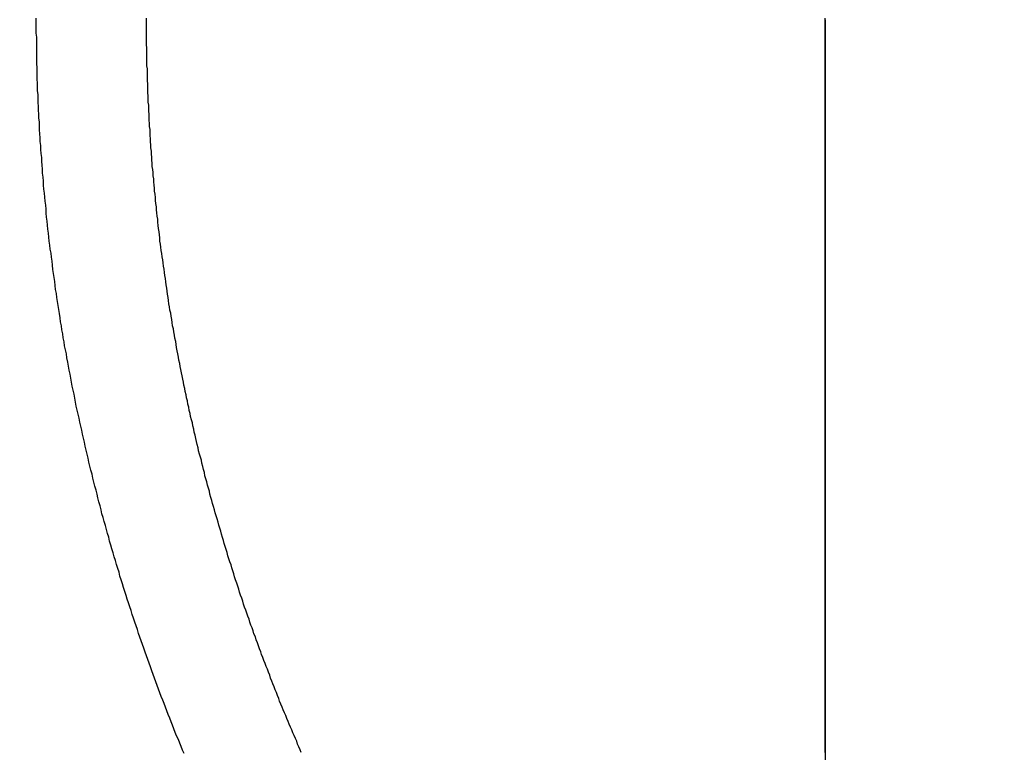
# Model space of a CAD drawing. Extents: x 1720 to 2543, y -120 to 466.
# Drawn here: x 1848 to 1870, y 1 to 18 of the extents above; entities that cross this region are included whole.
import ezdxf

# ---------------------------------------------------------------- set-up
doc = ezdxf.new("R2010")
doc.units = 0
doc.header["$LTSCALE"] = 5
doc.linetypes.add('VERDECKT', pattern=[0.375, 0.25, -0.125])
doc.layers.get('0').update_dxf_attribs({"linetype": 'CONTINUOUS'})
doc.layers.add('STEMPEL', color=3, linetype='CONTINUOUS')

# ---------------------------------------------------------------- blocks, each defined once
blk = doc.blocks.new('A$C315862A7')
blk.add_line((1313.167, 300.603), (1313.167, 274.103))
at = {"color": 1}
for points in [[(1298.92, 284.285, 0), (1298.88, 284.363, 0), (1298.85, 284.442, 0), (1298.82, 284.52, 0), (1298.79, 284.599, 0), (1298.75, 284.678, 0), (1298.72, 284.757, 0), (1298.69, 284.836, 0), (1298.66, 284.916, 0), (1298.63, 284.996, 0), (1298.6, 285.076, 0), (1298.56, 285.156, 0), (1298.53, 285.236, 0), (1298.5, 285.316, 0), (1298.47, 285.397, 0), (1298.44, 285.478, 0), (1298.41, 285.559, 0), (1298.38, 285.64, 0), (1298.35, 285.721, 0), (1298.32, 285.803, 0), (1298.29, 285.884, 0), (1298.26, 285.966, 0), (1298.23, 286.048, 0), (1298.2, 286.13, 0), (1298.17, 286.213, 0), (1298.14, 286.295, 0), (1298.11, 286.378, 0), (1298.08, 286.46, 0), (1298.05, 286.543, 0), (1298.02, 286.627, 0), (1297.99, 286.71, 0), (1297.96, 286.793, 0), (1297.93, 286.877, 0), (1297.9, 286.96, 0), (1297.88, 287.044, 0), (1297.85, 287.128, 0), (1297.82, 287.212, 0), (1297.79, 287.297, 0), (1297.76, 287.381, 0), (1297.74, 287.466, 0), (1297.71, 287.55, 0), (1297.68, 287.635, 0), (1297.65, 287.72, 0), (1297.63, 287.805, 0), (1297.6, 287.891, 0), (1297.57, 287.976, 0), (1297.55, 288.061, 0), (1297.52, 288.147, 0), (1297.49, 288.233, 0), (1297.47, 288.319, 0), (1297.44, 288.405, 0), (1297.41, 288.491, 0), (1297.39, 288.577, 0), (1297.36, 288.663, 0), (1297.34, 288.75, 0), (1297.31, 288.836, 0), (1297.29, 288.923, 0), (1297.26, 289.01, 0), (1297.24, 289.096, 0), (1297.21, 289.183, 0), (1297.19, 289.27, 0), (1297.17, 289.358, 0), (1297.14, 289.445, 0), (1297.12, 289.532, 0), (1297.09, 289.62, 0), (1297.07, 289.707, 0), (1297.05, 289.795, 0), (1297.02, 289.882, 0), (1297, 289.97, 0), (1296.98, 290.058, 0), (1296.96, 290.146, 0), (1296.93, 290.234, 0), (1296.91, 290.322, 0), (1296.89, 290.41, 0), (1296.87, 290.499, 0), (1296.84, 290.587, 0), (1296.82, 290.675, 0), (1296.8, 290.764, 0), (1296.78, 290.852, 0), (1296.76, 290.941, 0), (1296.74, 291.03, 0), (1296.72, 291.118, 0), (1296.7, 291.207, 0), (1296.68, 291.296, 0), (1296.66, 291.385, 0), (1296.64, 291.474, 0), (1296.62, 291.563, 0), (1296.6, 291.652, 0), (1296.58, 291.741, 0), (1296.56, 291.83, 0), (1296.54, 291.919, 0), (1296.52, 292.008, 0), (1296.5, 292.098, 0), (1296.49, 292.187, 0), (1296.47, 292.276, 0), (1296.45, 292.366, 0), (1296.43, 292.455, 0), (1296.41, 292.544, 0), (1296.4, 292.634, 0), (1296.38, 292.723, 0), (1296.36, 292.813, 0), (1296.35, 292.902, 0), (1296.33, 292.992, 0), (1296.31, 293.082, 0), (1296.3, 293.171, 0), (1296.28, 293.261, 0), (1296.26, 293.351, 0), (1296.25, 293.44, 0), (1296.23, 293.53, 0), (1296.22, 293.619, 0), (1296.2, 293.709, 0), (1296.19, 293.799, 0), (1296.17, 293.889, 0), (1296.16, 293.978, 0), (1296.15, 294.068, 0), (1296.13, 294.158, 0), (1296.12, 294.247, 0), (1296.1, 294.337, 0), (1296.09, 294.426, 0), (1296.08, 294.516, 0), (1296.06, 294.606, 0), (1296.05, 294.695, 0), (1296.04, 294.785, 0), (1296.03, 294.874, 0), (1296.01, 294.964, 0), (1296, 295.053, 0), (1295.99, 295.143, 0), (1295.98, 295.232, 0), (1295.97, 295.322, 0), (1295.96, 295.411, 0), (1295.94, 295.501, 0), (1295.93, 295.59, 0), (1295.92, 295.679, 0), (1295.91, 295.768, 0), (1295.9, 295.858, 0), (1295.89, 295.947, 0), (1295.88, 296.036, 0), (1295.87, 296.125, 0), (1295.86, 296.214, 0), (1295.85, 296.303, 0), (1295.85, 296.392, 0), (1295.84, 296.481, 0), (1295.83, 296.569, 0), (1295.82, 296.658, 0), (1295.81, 296.747, 0), (1295.8, 296.835, 0), (1295.79, 296.924, 0), (1295.79, 297.012, 0), (1295.78, 297.101, 0), (1295.77, 297.189, 0), (1295.77, 297.277, 0), (1295.76, 297.366, 0), (1295.75, 297.454, 0), (1295.75, 297.542, 0), (1295.74, 297.629, 0), (1295.73, 297.717, 0), (1295.73, 297.805, 0), (1295.72, 297.893, 0), (1295.72, 297.98, 0), (1295.71, 298.068, 0), (1295.7, 298.155, 0), (1295.7, 298.242, 0), (1295.7, 298.33, 0), (1295.69, 298.417, 0), (1295.69, 298.504, 0), (1295.68, 298.59, 0), (1295.68, 298.677, 0), (1295.67, 298.764, 0), (1295.67, 298.85, 0), (1295.67, 298.937, 0), (1295.66, 299.023, 0), (1295.66, 299.109, 0), (1295.66, 299.195, 0), (1295.65, 299.281, 0), (1295.65, 299.367, 0), (1295.65, 299.453, 0), (1295.65, 299.538, 0), (1295.64, 299.623, 0), (1295.64, 299.709, 0), (1295.64, 299.794, 0), (1295.64, 299.879, 0), (1295.64, 299.964, 0), (1295.64, 300.048, 0), (1295.64, 300.133, 0), (1295.64, 300.217, 0), (1295.63, 300.302, 0), (1295.63, 300.386, 0), (1295.63, 300.47, 0), (1295.63, 300.554, 0), (1295.63, 300.637, 0)], [(1301.52, 284.31, 0), (1301.5, 284.373, 0), (1301.47, 284.435, 0), (1301.44, 284.498, 0), (1301.42, 284.561, 0), (1301.39, 284.624, 0), (1301.36, 284.687, 0), (1301.33, 284.75, 0), (1301.31, 284.813, 0), (1301.28, 284.876, 0), (1301.25, 284.939, 0), (1301.23, 285.003, 0), (1301.2, 285.066, 0), (1301.18, 285.13, 0), (1301.15, 285.194, 0), (1301.12, 285.257, 0), (1301.1, 285.321, 0), (1301.07, 285.385, 0), (1301.04, 285.449, 0), (1301.02, 285.514, 0), (1300.99, 285.578, 0), (1300.97, 285.642, 0), (1300.94, 285.707, 0), (1300.92, 285.771, 0), (1300.89, 285.836, 0), (1300.87, 285.9, 0), (1300.84, 285.965, 0), (1300.82, 286.03, 0), (1300.79, 286.095, 0), (1300.77, 286.16, 0), (1300.74, 286.225, 0), (1300.72, 286.29, 0), (1300.69, 286.356, 0), (1300.67, 286.421, 0), (1300.64, 286.486, 0), (1300.62, 286.552, 0), (1300.59, 286.618, 0), (1300.57, 286.683, 0), (1300.55, 286.749, 0), (1300.52, 286.815, 0), (1300.5, 286.881, 0), (1300.47, 286.947, 0), (1300.45, 287.013, 0), (1300.43, 287.079, 0), (1300.4, 287.145, 0), (1300.38, 287.211, 0), (1300.36, 287.278, 0), (1300.33, 287.344, 0), (1300.31, 287.411, 0), (1300.29, 287.477, 0), (1300.26, 287.544, 0), (1300.24, 287.611, 0), (1300.22, 287.677, 0), (1300.2, 287.744, 0), (1300.17, 287.811, 0), (1300.15, 287.878, 0), (1300.13, 287.945, 0), (1300.11, 288.012, 0), (1300.09, 288.079, 0), (1300.06, 288.147, 0), (1300.04, 288.214, 0), (1300.02, 288.281, 0), (1300, 288.349, 0), (1299.98, 288.416, 0), (1299.96, 288.484, 0), (1299.93, 288.551, 0), (1299.91, 288.619, 0), (1299.89, 288.687, 0), (1299.87, 288.754, 0), (1299.85, 288.822, 0), (1299.83, 288.89, 0), (1299.81, 288.958, 0), (1299.79, 289.026, 0), (1299.77, 289.094, 0), (1299.75, 289.162, 0), (1299.73, 289.23, 0), (1299.71, 289.298, 0), (1299.69, 289.366, 0), (1299.67, 289.435, 0), (1299.65, 289.503, 0), (1299.63, 289.571, 0), (1299.61, 289.64, 0), (1299.59, 289.708, 0), (1299.57, 289.777, 0), (1299.55, 289.845, 0), (1299.53, 289.914, 0), (1299.51, 289.982, 0), (1299.49, 290.051, 0), (1299.48, 290.12, 0), (1299.46, 290.189, 0), (1299.44, 290.257, 0), (1299.42, 290.326, 0), (1299.4, 290.395, 0), (1299.38, 290.464, 0), (1299.37, 290.533, 0), (1299.35, 290.602, 0), (1299.33, 290.671, 0), (1299.31, 290.74, 0), (1299.3, 290.809, 0), (1299.28, 290.878, 0), (1299.26, 290.947, 0), (1299.24, 291.016, 0), (1299.23, 291.086, 0), (1299.21, 291.155, 0), (1299.19, 291.224, 0), (1299.18, 291.293, 0), (1299.16, 291.363, 0), (1299.14, 291.432, 0), (1299.13, 291.501, 0), (1299.11, 291.571, 0), (1299.1, 291.64, 0), (1299.08, 291.71, 0), (1299.06, 291.779, 0), (1299.05, 291.849, 0), (1299.03, 291.918, 0), (1299.02, 291.988, 0), (1299, 292.057, 0), (1298.99, 292.127, 0), (1298.97, 292.196, 0), (1298.96, 292.266, 0), (1298.94, 292.336, 0), (1298.93, 292.405, 0), (1298.91, 292.475, 0), (1298.9, 292.545, 0), (1298.89, 292.614, 0), (1298.87, 292.684, 0), (1298.86, 292.754, 0), (1298.84, 292.824, 0), (1298.83, 292.893, 0), (1298.82, 292.963, 0), (1298.8, 293.033, 0), (1298.79, 293.103, 0), (1298.78, 293.172, 0), (1298.76, 293.242, 0), (1298.75, 293.312, 0), (1298.74, 293.382, 0), (1298.73, 293.451, 0), (1298.71, 293.521, 0), (1298.7, 293.591, 0), (1298.69, 293.661, 0), (1298.68, 293.731, 0), (1298.66, 293.8, 0), (1298.65, 293.87, 0), (1298.64, 293.94, 0), (1298.63, 294.01, 0), (1298.62, 294.08, 0), (1298.6, 294.149, 0), (1298.59, 294.219, 0), (1298.58, 294.289, 0), (1298.57, 294.359, 0), (1298.56, 294.429, 0), (1298.55, 294.498, 0), (1298.54, 294.568, 0), (1298.53, 294.638, 0), (1298.52, 294.708, 0), (1298.51, 294.777, 0), (1298.5, 294.847, 0), (1298.49, 294.917, 0), (1298.48, 294.986, 0), (1298.47, 295.056, 0), (1298.46, 295.126, 0), (1298.45, 295.195, 0), (1298.44, 295.265, 0), (1298.43, 295.334, 0), (1298.42, 295.404, 0), (1298.41, 295.474, 0), (1298.4, 295.543, 0), (1298.39, 295.613, 0), (1298.38, 295.682, 0), (1298.38, 295.752, 0), (1298.37, 295.821, 0), (1298.36, 295.89, 0), (1298.35, 295.96, 0), (1298.34, 296.029, 0), (1298.33, 296.099, 0), (1298.33, 296.168, 0), (1298.32, 296.237, 0), (1298.31, 296.306, 0), (1298.3, 296.376, 0), (1298.3, 296.445, 0), (1298.29, 296.514, 0), (1298.28, 296.583, 0), (1298.28, 296.652, 0), (1298.27, 296.721, 0), (1298.26, 296.79, 0), (1298.26, 296.859, 0), (1298.25, 296.928, 0), (1298.24, 296.997, 0), (1298.24, 297.066, 0), (1298.23, 297.135, 0), (1298.23, 297.204, 0), (1298.22, 297.272, 0), (1298.21, 297.341, 0), (1298.21, 297.41, 0), (1298.2, 297.478, 0), (1298.2, 297.547, 0), (1298.19, 297.615, 0), (1298.19, 297.684, 0), (1298.18, 297.752, 0), (1298.18, 297.821, 0), (1298.17, 297.889, 0), (1298.17, 297.957, 0), (1298.16, 298.026, 0), (1298.16, 298.094, 0), (1298.16, 298.162, 0), (1298.15, 298.23, 0), (1298.15, 298.298, 0), (1298.14, 298.366, 0), (1298.14, 298.434, 0), (1298.14, 298.502, 0), (1298.13, 298.57, 0), (1298.13, 298.637, 0), (1298.13, 298.705, 0), (1298.12, 298.773, 0), (1298.12, 298.84, 0), (1298.12, 298.908, 0), (1298.11, 298.975, 0), (1298.11, 299.042, 0), (1298.11, 299.11, 0), (1298.11, 299.177, 0), (1298.1, 299.244, 0), (1298.1, 299.311, 0), (1298.1, 299.378, 0), (1298.1, 299.445, 0), (1298.1, 299.512, 0), (1298.09, 299.579, 0), (1298.09, 299.646, 0), (1298.09, 299.712, 0), (1298.09, 299.779, 0), (1298.09, 299.845, 0), (1298.09, 299.912, 0), (1298.09, 299.978, 0), (1298.08, 300.045, 0), (1298.08, 300.111, 0), (1298.08, 300.177, 0), (1298.08, 300.243, 0), (1298.08, 300.309, 0), (1298.08, 300.375, 0), (1298.08, 300.441, 0), (1298.08, 300.506, 0), (1298.08, 300.572, 0), (1298.08, 300.638, 0)]]:
    blk.add_polyline3d(points, dxfattribs=at)
for points in [[(1313.17, 300.603, 0), (1313.17, 300.639, 0)], [(1313.17, 284.311, 0), (1313.17, 284.342, 0), (1313.17, 284.372, 0), (1313.17, 284.403, 0), (1313.17, 284.434, 0), (1313.17, 284.465, 0), (1313.17, 284.496, 0), (1313.17, 284.527, 0), (1313.17, 284.558, 0), (1313.17, 284.589, 0), (1313.17, 284.621, 0), (1313.17, 284.652, 0), (1313.17, 284.683, 0), (1313.17, 284.714, 0), (1313.17, 284.746, 0), (1313.17, 284.777, 0), (1313.17, 284.808, 0), (1313.17, 284.84, 0), (1313.17, 284.871, 0), (1313.17, 284.903, 0), (1313.17, 284.935, 0), (1313.17, 284.966, 0), (1313.17, 284.998, 0), (1313.17, 285.03, 0), (1313.17, 285.062, 0), (1313.17, 285.093, 0), (1313.17, 285.125, 0), (1313.17, 285.157, 0), (1313.17, 285.189, 0), (1313.17, 285.221, 0), (1313.17, 285.253, 0), (1313.17, 285.285, 0), (1313.17, 285.317, 0), (1313.17, 285.349, 0), (1313.17, 285.382, 0), (1313.17, 285.414, 0), (1313.17, 285.446, 0), (1313.17, 285.478, 0), (1313.17, 285.511, 0), (1313.17, 285.543, 0), (1313.17, 285.575, 0), (1313.17, 285.608, 0), (1313.17, 285.64, 0), (1313.17, 285.673, 0), (1313.17, 285.705, 0), (1313.17, 285.738, 0), (1313.17, 285.77, 0), (1313.17, 285.803, 0), (1313.17, 285.836, 0), (1313.17, 285.868, 0), (1313.17, 285.901, 0), (1313.17, 285.934, 0), (1313.17, 285.967, 0), (1313.17, 286, 0), (1313.17, 286.032, 0), (1313.17, 286.065, 0), (1313.17, 286.098, 0), (1313.17, 286.131, 0), (1313.17, 286.164, 0), (1313.17, 286.197, 0), (1313.17, 286.23, 0), (1313.17, 286.263, 0), (1313.17, 286.296, 0), (1313.17, 286.33, 0), (1313.17, 286.363, 0), (1313.17, 286.396, 0), (1313.17, 286.429, 0), (1313.17, 286.462, 0), (1313.17, 286.496, 0), (1313.17, 286.529, 0), (1313.17, 286.562, 0), (1313.17, 286.596, 0), (1313.17, 286.629, 0), (1313.17, 286.662, 0), (1313.17, 286.696, 0), (1313.17, 286.729, 0), (1313.17, 286.763, 0), (1313.17, 286.796, 0), (1313.17, 286.83, 0), (1313.17, 286.863, 0), (1313.17, 286.897, 0), (1313.17, 286.93, 0), (1313.17, 286.964, 0), (1313.17, 286.998, 0), (1313.17, 287.031, 0), (1313.17, 287.065, 0), (1313.17, 287.099, 0), (1313.17, 287.132, 0), (1313.17, 287.166, 0), (1313.17, 287.2, 0), (1313.17, 287.233, 0), (1313.17, 287.267, 0), (1313.17, 287.301, 0), (1313.17, 287.335, 0), (1313.17, 287.368, 0), (1313.17, 287.402, 0), (1313.17, 287.436, 0), (1313.17, 287.47, 0), (1313.17, 287.504, 0), (1313.17, 287.538, 0), (1313.17, 287.572, 0), (1313.17, 287.606, 0), (1313.17, 287.639, 0), (1313.17, 287.673, 0), (1313.17, 287.707, 0), (1313.17, 287.741, 0), (1313.17, 287.775, 0), (1313.17, 287.809, 0), (1313.17, 287.843, 0), (1313.17, 287.877, 0), (1313.17, 287.911, 0), (1313.17, 287.945, 0), (1313.17, 287.979, 0), (1313.17, 288.013, 0), (1313.17, 288.047, 0), (1313.17, 288.081, 0), (1313.17, 288.115, 0), (1313.17, 288.149, 0), (1313.17, 288.183, 0), (1313.17, 288.217, 0), (1313.17, 288.252, 0), (1313.17, 288.286, 0), (1313.17, 288.32, 0), (1313.17, 288.354, 0), (1313.17, 288.388, 0), (1313.17, 288.422, 0), (1313.17, 288.456, 0), (1313.17, 288.49, 0), (1313.17, 288.524, 0), (1313.17, 288.558, 0), (1313.17, 288.592, 0), (1313.17, 288.626, 0), (1313.17, 288.661, 0), (1313.17, 288.695, 0), (1313.17, 288.729, 0), (1313.17, 288.763, 0), (1313.17, 288.797, 0), (1313.17, 288.831, 0), (1313.17, 288.865, 0), (1313.17, 288.899, 0), (1313.17, 288.933, 0), (1313.17, 288.967, 0), (1313.17, 289.001, 0), (1313.17, 289.035, 0), (1313.17, 289.069, 0), (1313.17, 289.103, 0), (1313.17, 289.137, 0), (1313.17, 289.171, 0), (1313.17, 289.206, 0), (1313.17, 289.24, 0), (1313.17, 289.274, 0), (1313.17, 289.307, 0), (1313.17, 289.341, 0), (1313.17, 289.375, 0), (1313.17, 289.409, 0), (1313.17, 289.443, 0), (1313.17, 289.477, 0), (1313.17, 289.511, 0), (1313.17, 289.545, 0), (1313.17, 289.579, 0), (1313.17, 289.613, 0), (1313.17, 289.647, 0), (1313.17, 289.681, 0), (1313.17, 289.714, 0), (1313.17, 289.748, 0), (1313.17, 289.782, 0), (1313.17, 289.816, 0), (1313.17, 289.85, 0), (1313.17, 289.883, 0), (1313.17, 289.917, 0), (1313.17, 289.951, 0), (1313.17, 289.984, 0), (1313.17, 290.018, 0), (1313.17, 290.052, 0), (1313.17, 290.085, 0), (1313.17, 290.119, 0), (1313.17, 290.153, 0), (1313.17, 290.186, 0), (1313.17, 290.22, 0), (1313.17, 290.253, 0), (1313.17, 290.287, 0), (1313.17, 290.32, 0), (1313.17, 290.354, 0), (1313.17, 290.387, 0), (1313.17, 290.421, 0), (1313.17, 290.454, 0), (1313.17, 290.487, 0), (1313.17, 290.521, 0), (1313.17, 290.554, 0), (1313.17, 290.588, 0), (1313.17, 290.621, 0), (1313.17, 290.655, 0), (1313.17, 290.689, 0), (1313.17, 290.723, 0), (1313.17, 290.757, 0), (1313.17, 290.79, 0), (1313.17, 290.824, 0), (1313.17, 290.859, 0), (1313.17, 290.893, 0), (1313.17, 290.927, 0), (1313.17, 290.961, 0), (1313.17, 290.995, 0), (1313.17, 291.03, 0), (1313.17, 291.064, 0), (1313.17, 291.099, 0), (1313.17, 291.133, 0), (1313.17, 291.168, 0), (1313.17, 291.202, 0), (1313.17, 291.237, 0), (1313.17, 291.272, 0), (1313.17, 291.307, 0), (1313.17, 291.341, 0), (1313.17, 291.376, 0), (1313.17, 291.411, 0), (1313.17, 291.446, 0), (1313.17, 291.482, 0), (1313.17, 291.517, 0), (1313.17, 291.552, 0), (1313.17, 291.587, 0), (1313.17, 291.622, 0), (1313.17, 291.658, 0), (1313.17, 291.693, 0), (1313.17, 291.729, 0), (1313.17, 291.764, 0), (1313.17, 291.8, 0), (1313.17, 291.835, 0), (1313.17, 291.871, 0), (1313.17, 291.907, 0), (1313.17, 291.942, 0), (1313.17, 291.978, 0), (1313.17, 292.014, 0), (1313.17, 292.05, 0), (1313.17, 292.086, 0), (1313.17, 292.122, 0), (1313.17, 292.158, 0), (1313.17, 292.194, 0), (1313.17, 292.23, 0), (1313.17, 292.266, 0), (1313.17, 292.303, 0), (1313.17, 292.339, 0), (1313.17, 292.375, 0), (1313.17, 292.411, 0), (1313.17, 292.448, 0), (1313.17, 292.484, 0), (1313.17, 292.521, 0), (1313.17, 292.557, 0), (1313.17, 292.594, 0), (1313.17, 292.631, 0), (1313.17, 292.667, 0), (1313.17, 292.704, 0), (1313.17, 292.741, 0), (1313.17, 292.777, 0), (1313.17, 292.814, 0), (1313.17, 292.851, 0), (1313.17, 292.888, 0), (1313.17, 292.925, 0), (1313.17, 292.962, 0), (1313.17, 292.999, 0), (1313.17, 293.036, 0), (1313.17, 293.073, 0), (1313.17, 293.11, 0), (1313.17, 293.147, 0), (1313.17, 293.185, 0), (1313.17, 293.222, 0), (1313.17, 293.259, 0), (1313.17, 293.296, 0), (1313.17, 293.334, 0), (1313.17, 293.371, 0), (1313.17, 293.409, 0), (1313.17, 293.446, 0), (1313.17, 293.483, 0), (1313.17, 293.521, 0), (1313.17, 293.558, 0), (1313.17, 293.596, 0), (1313.17, 293.634, 0), (1313.17, 293.671, 0), (1313.17, 293.709, 0), (1313.17, 293.747, 0), (1313.17, 293.784, 0), (1313.17, 293.822, 0), (1313.17, 293.86, 0), (1313.17, 293.898, 0), (1313.17, 293.936, 0), (1313.17, 293.973, 0), (1313.17, 294.011, 0), (1313.17, 294.049, 0), (1313.17, 294.087, 0), (1313.17, 294.125, 0), (1313.17, 294.163, 0), (1313.17, 294.201, 0), (1313.17, 294.239, 0), (1313.17, 294.277, 0), (1313.17, 294.315, 0), (1313.17, 294.354, 0), (1313.17, 294.392, 0), (1313.17, 294.43, 0), (1313.17, 294.468, 0), (1313.17, 294.506, 0), (1313.17, 294.544, 0), (1313.17, 294.583, 0), (1313.17, 294.621, 0), (1313.17, 294.659, 0), (1313.17, 294.698, 0), (1313.17, 294.736, 0), (1313.17, 294.774, 0), (1313.17, 294.813, 0), (1313.17, 294.851, 0), (1313.17, 294.889, 0), (1313.17, 294.928, 0), (1313.17, 294.966, 0), (1313.17, 295.005, 0), (1313.17, 295.043, 0), (1313.17, 295.082, 0), (1313.17, 295.12, 0), (1313.17, 295.159, 0), (1313.17, 295.197, 0), (1313.17, 295.236, 0), (1313.17, 295.274, 0), (1313.17, 295.313, 0), (1313.17, 295.351, 0), (1313.17, 295.39, 0), (1313.17, 295.429, 0), (1313.17, 295.467, 0), (1313.17, 295.506, 0), (1313.17, 295.544, 0), (1313.17, 295.583, 0), (1313.17, 295.622, 0), (1313.17, 295.66, 0), (1313.17, 295.699, 0), (1313.17, 295.738, 0), (1313.17, 295.777, 0), (1313.17, 295.815, 0), (1313.17, 295.854, 0), (1313.17, 295.893, 0), (1313.17, 295.931, 0), (1313.17, 295.97, 0), (1313.17, 296.009, 0), (1313.17, 296.048, 0), (1313.17, 296.086, 0), (1313.17, 296.125, 0), (1313.17, 296.164, 0), (1313.17, 296.203, 0), (1313.17, 296.241, 0), (1313.17, 296.28, 0), (1313.17, 296.319, 0), (1313.17, 296.358, 0), (1313.17, 296.396, 0), (1313.17, 296.435, 0), (1313.17, 296.474, 0), (1313.17, 296.513, 0), (1313.17, 296.552, 0), (1313.17, 296.59, 0), (1313.17, 296.629, 0), (1313.17, 296.668, 0), (1313.17, 296.707, 0), (1313.17, 296.745, 0), (1313.17, 296.784, 0), (1313.17, 296.823, 0), (1313.17, 296.862, 0), (1313.17, 296.9, 0), (1313.17, 296.939, 0), (1313.17, 296.978, 0), (1313.17, 297.017, 0), (1313.17, 297.055, 0), (1313.17, 297.094, 0), (1313.17, 297.133, 0), (1313.17, 297.171, 0), (1313.17, 297.21, 0), (1313.17, 297.249, 0), (1313.17, 297.287, 0), (1313.17, 297.326, 0), (1313.17, 297.365, 0), (1313.17, 297.403, 0), (1313.17, 297.442, 0), (1313.17, 297.481, 0), (1313.17, 297.519, 0), (1313.17, 297.558, 0), (1313.17, 297.596, 0), (1313.17, 297.635, 0), (1313.17, 297.674, 0), (1313.17, 297.712, 0), (1313.17, 297.751, 0), (1313.17, 297.789, 0), (1313.17, 297.828, 0), (1313.17, 297.866, 0), (1313.17, 297.905, 0), (1313.17, 297.943, 0), (1313.17, 297.982, 0), (1313.17, 298.02, 0), (1313.17, 298.058, 0), (1313.17, 298.097, 0), (1313.17, 298.135, 0), (1313.17, 298.173, 0), (1313.17, 298.212, 0), (1313.17, 298.25, 0), (1313.17, 298.288, 0), (1313.17, 298.327, 0), (1313.17, 298.365, 0), (1313.17, 298.403, 0), (1313.17, 298.441, 0), (1313.17, 298.48, 0), (1313.17, 298.518, 0), (1313.17, 298.556, 0), (1313.17, 298.594, 0), (1313.17, 298.632, 0), (1313.17, 298.67, 0), (1313.17, 298.708, 0), (1313.17, 298.746, 0), (1313.17, 298.784, 0), (1313.17, 298.822, 0), (1313.17, 298.86, 0), (1313.17, 298.898, 0), (1313.17, 298.936, 0), (1313.17, 298.974, 0), (1313.17, 299.011, 0), (1313.17, 299.049, 0), (1313.17, 299.087, 0), (1313.17, 299.125, 0), (1313.17, 299.162, 0), (1313.17, 299.2, 0), (1313.17, 299.238, 0), (1313.17, 299.275, 0), (1313.17, 299.313, 0), (1313.17, 299.35, 0), (1313.17, 299.388, 0), (1313.17, 299.425, 0), (1313.17, 299.463, 0), (1313.17, 299.5, 0), (1313.17, 299.537, 0), (1313.17, 299.575, 0), (1313.17, 299.612, 0), (1313.17, 299.649, 0), (1313.17, 299.687, 0), (1313.17, 299.724, 0), (1313.17, 299.761, 0), (1313.17, 299.798, 0), (1313.17, 299.835, 0), (1313.17, 299.872, 0), (1313.17, 299.909, 0), (1313.17, 299.946, 0), (1313.17, 299.983, 0), (1313.17, 300.02, 0), (1313.17, 300.056, 0), (1313.17, 300.093, 0), (1313.17, 300.13, 0), (1313.17, 300.167, 0), (1313.17, 300.203, 0), (1313.17, 300.24, 0), (1313.17, 300.276, 0), (1313.17, 300.313, 0), (1313.17, 300.349, 0), (1313.17, 300.386, 0), (1313.17, 300.422, 0), (1313.17, 300.459, 0), (1313.17, 300.495, 0), (1313.17, 300.531, 0), (1313.17, 300.567, 0), (1313.17, 300.603, 0)]]:
    blk.add_polyline3d(points)
at = {"color": 1, "linetype": 'VERDECKT'}
blk.add_circle((1349.667, 300.595), 65, dxfattribs=at)
for radius, start, end in [(135, 270, 168.67612), (130, 191.7584, 90), (65.222, 270, 156.01958), (64, 270, 155.53193), (61, 205.74055, 154.24297)]:
    blk.add_arc((1349.667, 300.595), radius, start, end)
blk.add_arc((1349.667, 300.595), 134, 90, 270, dxfattribs=at)

msp = doc.modelspace()

# ---------------------------------------------------------------- block references
at = {"layer": 'STEMPEL'}
msp.add_blockref('A$C315862A7', (553.013, -282.89), dxfattribs=at)

doc.saveas('drawing.dxf')
